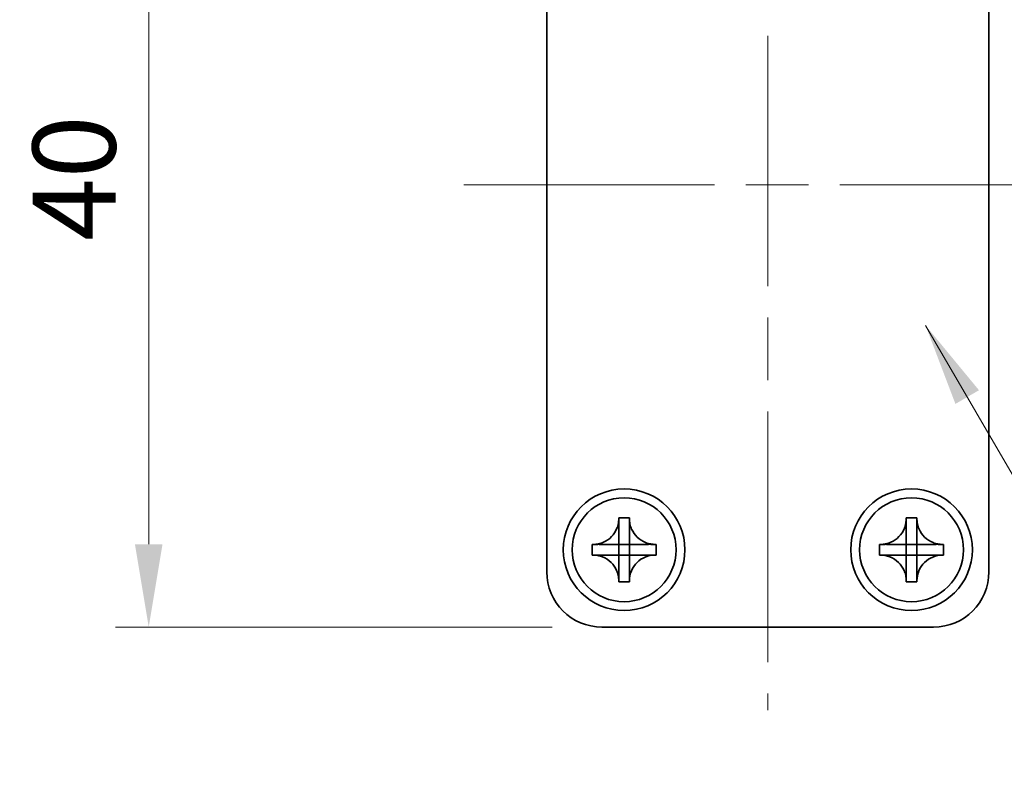
# Model space of a CAD drawing. Units: millimetres. Extents: x -50 to 7038, y -50 to 4436.
# Drawn here: x 657 to 702, y 4165 to 4199 of the extents above; entities that cross this region are included whole.
import ezdxf

# ---------------------------------------------------------------- set-up
doc = ezdxf.new("R2010")
doc.units = ezdxf.units.MM
doc.header["$LTSCALE"] = 2
doc.linetypes.add('CHAIN', pattern=[0.3543, 0.2362, -0.0295, 0.0591, -0.0295])
doc.layers.get('Defpoints').update_dxf_attribs({"lineweight": 25})
for name, color, linetype, lineweight in [('Centerline (ISO)', 131, 'Continuous', 18), ('Dimension (ISO)', 7, 'Continuous', 18), ('Symbol (ISO)', 7, 'Continuous', 18), ('Visible (ISO)', 7, 'Continuous', 35)]:
    doc.layers.add(name, color=color, linetype=linetype, lineweight=lineweight)
doc.styles.add('Note Text (TK)', font='txt')
doc.dimstyles.new('Default - Method 1b (TK)', dxfattribs={"dimscale": 2, "dimtxt": 2.5, "dimasz": 2.5, "dimexe": 1, "dimexo": 1.5, "dimgap": 1, "dimtad": 1, "dimtoh": 1, "dimrnd": 1e-08, "dimdsep": 46, "dimtxsty": 'Note Text (TK)', "dimcen": 0.09, "dimdle": 5, "dimclrd": 100, "dimclre": 100, "dimclrt": 7, "dimadec": 1, "dimazin": 1, "dimtfac": 1, "dimtmove": 0, "dimatfit": 3, "dimfxl": 1, "dimtolj": 1, "dimlwd": -1, "dimlwe": -1, "dimarcsym": 0})
doc.dimstyles.new('Default - Method 1b (TK)$7', dxfattribs={"dimscale": 2, "dimtxt": 2.5, "dimasz": 2.5, "dimexe": 1, "dimexo": 1.5, "dimgap": 1, "dimtad": 1, "dimtoh": 1, "dimrnd": 1e-08, "dimdsep": 46, "dimtxsty": 'Note Text (TK)', "dimcen": 0.09, "dimdle": 5, "dimclrd": 100, "dimclre": 100, "dimclrt": 7, "dimadec": 1, "dimazin": 1, "dimtfac": 1, "dimtmove": 0, "dimatfit": 3, "dimfxl": 1, "dimtolj": 1, "dimlwd": -1, "dimlwe": -1, "dimarcsym": 0})

# ---------------------------------------------------------------- blocks, each defined once
blk = doc.blocks.new('*D164')
at = {"layer": 'Defpoints', "color": 0}
for p in [(683.368, 4211.203), (662.868, 4171.203), (683.368, 4171.203)]:
    blk.add_point(p, dxfattribs=at)
at = {"layer": 'Dimension (ISO)', "color": 100}
for p, q in [((681.118, 4211.203), (661.368, 4211.203)), ((662.868, 4207.453), (662.868, 4174.953)), ((681.118, 4171.203), (661.368, 4171.203))]:
    blk.add_line(p, q, dxfattribs=at)
for points in [[(662.243, 4207.453), (663.493, 4207.453), (662.868, 4211.203)], [(662.243, 4174.953), (663.493, 4174.953), (662.868, 4171.203)]]:
    blk.add_solid(points, dxfattribs=at)
at = {"layer": 'Dimension (ISO)', "color": 7, "insert": (659.493, 4188.667), "char_height": 3.75, "attachment_point": 4, "rotation": 90, "style": 'Note Text (TK)'}
blk.add_mtext('\\A1;40', dxfattribs=at)

msp = doc.modelspace()

# ---------------------------------------------------------------- linework, layer by layer
at = {"layer": 'Centerline (ISO)', "linetype": 'CHAIN', "ltscale": 23.990969}
for p, q in [((690.8682, 4214.9529), (690.8682, 4167.4529)), ((677.1182, 4191.2029), (704.6182, 4191.2029))]:
    msp.add_line(p, q, dxfattribs=at)
at = {"layer": 'Visible (ISO)'}
for p, q in [((680.8682, 4173.7029), (680.8682, 4208.7029)), ((700.8682, 4208.7029), (700.8682, 4173.7029)), ((684.1266, 4176.1045), (684.1266, 4176.1529)), ((684.1266, 4176.1529), (684.6099, 4176.1529)), ((684.6099, 4176.1529), (684.6099, 4176.1045)), ((697.1266, 4176.1045), (697.1266, 4176.1529)), ((697.1266, 4176.1529), (697.6099, 4176.1529)), ((697.6099, 4176.1529), (697.6099, 4176.1045)), ((684.6099, 4176.1045), (684.6099, 4176.0974)), ((697.6099, 4176.1045), (697.6099, 4176.0974)), ((684.1266, 4174.9455), (684.1266, 4175.6031)), ((684.6099, 4175.6031), (684.6099, 4174.9455)), ((697.1266, 4174.9455), (697.1266, 4175.6031)), ((697.6099, 4175.6031), (697.6099, 4174.9455)), ((682.9182, 4174.4612), (682.9182, 4174.9445)), ((682.9182, 4174.9445), (682.9666, 4174.9445)), ((682.9666, 4174.9445), (682.9737, 4174.9445)), ((683.468, 4174.9445), (684.1256, 4174.9445)), ((684.1263, 4174.9448), (684.1266, 4174.9445)), ((684.1266, 4174.9445), (684.6099, 4174.9445)), ((684.1266, 4174.4612), (684.1266, 4174.9445)), ((684.6102, 4174.9448), (684.6099, 4174.9445)), ((684.6099, 4174.9445), (684.6099, 4174.4612)), ((684.6109, 4174.9445), (685.2685, 4174.9445)), ((685.7699, 4174.9445), (685.8182, 4174.9445)), ((685.8182, 4174.9445), (685.8182, 4174.4612)), ((695.9182, 4174.4612), (695.9182, 4174.9445)), ((695.9182, 4174.9445), (695.9666, 4174.9445)), ((695.9666, 4174.9445), (695.9737, 4174.9445)), ((696.468, 4174.9445), (697.1256, 4174.9445)), ((697.1263, 4174.9448), (697.1266, 4174.9445)), ((697.1266, 4174.9445), (697.6099, 4174.9445)), ((697.1266, 4174.4612), (697.1266, 4174.9445)), ((697.6102, 4174.9448), (697.6099, 4174.9445)), ((697.6099, 4174.9445), (697.6099, 4174.4612)), ((697.6109, 4174.9445), (698.2685, 4174.9445)), ((698.7699, 4174.9445), (698.8182, 4174.9445)), ((698.8182, 4174.9445), (698.8182, 4174.4612)), ((682.9666, 4174.4612), (682.9182, 4174.4612)), ((682.9737, 4174.4612), (682.9666, 4174.4612)), ((684.1256, 4174.4612), (683.468, 4174.4612)), ((684.1263, 4174.4609), (684.1266, 4174.4612)), ((684.6099, 4174.4612), (684.1266, 4174.4612)), ((684.1266, 4173.8026), (684.1266, 4174.4602)), ((684.6102, 4174.4609), (684.6099, 4174.4612)), ((684.6099, 4174.4602), (684.6099, 4173.8026)), ((685.2685, 4174.4612), (684.6109, 4174.4612)), ((685.7699, 4174.4612), (685.7628, 4174.4612)), ((685.8182, 4174.4612), (685.7699, 4174.4612)), ((695.9666, 4174.4612), (695.9182, 4174.4612)), ((695.9737, 4174.4612), (695.9666, 4174.4612)), ((697.1256, 4174.4612), (696.468, 4174.4612)), ((697.1263, 4174.4609), (697.1266, 4174.4612)), ((697.6099, 4174.4612), (697.1266, 4174.4612)), ((697.1266, 4173.8026), (697.1266, 4174.4602)), ((697.6102, 4174.4609), (697.6099, 4174.4612)), ((697.6099, 4174.4602), (697.6099, 4173.8026)), ((698.2685, 4174.4612), (697.6109, 4174.4612)), ((698.7699, 4174.4612), (698.7628, 4174.4612)), ((698.8182, 4174.4612), (698.7699, 4174.4612)), ((684.1266, 4173.3012), (684.1266, 4173.3083)), ((684.1266, 4173.2529), (684.1266, 4173.3012)), ((684.6099, 4173.2529), (684.1266, 4173.2529)), ((684.6099, 4173.3012), (684.6099, 4173.2529)), ((697.1266, 4173.3012), (697.1266, 4173.3083)), ((697.1266, 4173.2529), (697.1266, 4173.3012)), ((697.6099, 4173.2529), (697.1266, 4173.2529)), ((697.6099, 4173.3012), (697.6099, 4173.2529)), ((698.3682, 4171.2029), (683.3682, 4171.2029))]:
    msp.add_line(p, q, dxfattribs=at)
for centre, radius in [((684.3682, 4174.7029), 2.75), ((684.3682, 4174.7029), 2.35), ((697.3682, 4174.7029), 2.75), ((697.3682, 4174.7029), 2.35)]:
    msp.add_circle(centre, radius, dxfattribs=at)
for centre, start, end in [((683.3682, 4173.7029), 180, 270), ((698.3682, 4173.7029), 270, 0)]:
    msp.add_arc(centre, 2.5, start, end, dxfattribs=at)
for points, knots in [([(684.1266, 4176.1045), (684.1266, 4176.0337), (684.1201, 4175.9631), (684.0936, 4175.8196), (684.0728, 4175.7473), (683.9886, 4175.5347), (683.9043, 4175.4046), (683.6927, 4175.1877), (683.5688, 4175.1019), (683.3565, 4175.0089), (683.2778, 4174.984), (683.1212, 4174.9523), (683.044, 4174.9445), (682.9666, 4174.9445)], [0, 0, 0, 0, 0.02124076, 0.02124076, 0.04375967, 0.04375967, 0.08983788, 0.08983788, 0.13464276, 0.13464276, 0.15935189, 0.15935189, 0.18257439, 0.18257439, 0.18257439, 0.18257439]), ([(684.1266, 4176.0974), (684.1266, 4176.0475), (684.1249, 4175.9969), (684.1235, 4175.8659), (684.1239, 4175.8188), (684.1257, 4175.6975), (684.1266, 4175.6516), (684.1266, 4175.6031)], [0, 0, 0, 0, 0.020958629, 0.020958629, 0.040648524, 0.040648524, 0.05605422, 0.05605422, 0.05605422, 0.05605422]), ([(685.7699, 4174.9445), (685.6991, 4174.9445), (685.6285, 4174.951), (685.485, 4174.9776), (685.4127, 4174.9983), (685.2001, 4175.0825), (685.0699, 4175.1669), (684.8531, 4175.3784), (684.7673, 4175.5023), (684.6743, 4175.7146), (684.6494, 4175.7933), (684.6177, 4175.9499), (684.6099, 4176.0271), (684.6099, 4176.1045)], [0, 0, 0, 0, 0.02124076, 0.02124076, 0.04375967, 0.04375967, 0.08983788, 0.08983788, 0.13464276, 0.13464276, 0.15935189, 0.15935189, 0.18257439, 0.18257439, 0.18257439, 0.18257439]), ([(684.6099, 4175.6031), (684.6099, 4175.658), (684.6111, 4175.7112), (684.6128, 4175.8357), (684.6129, 4175.8856), (684.6112, 4176.0084), (684.6099, 4176.0523), (684.6099, 4176.0974)], [0, 0, 0, 0, 0.023020266, 0.023020266, 0.047605682, 0.047605682, 0.069942626, 0.069942626, 0.069942626, 0.069942626]), ([(697.1266, 4176.1045), (697.1266, 4176.0337), (697.1201, 4175.9631), (697.0936, 4175.8196), (697.0728, 4175.7473), (696.9886, 4175.5347), (696.9043, 4175.4046), (696.6927, 4175.1877), (696.5688, 4175.1019), (696.3565, 4175.0089), (696.2778, 4174.984), (696.1212, 4174.9523), (696.044, 4174.9445), (695.9666, 4174.9445)], [0, 0, 0, 0, 0.02124076, 0.02124076, 0.04375967, 0.04375967, 0.08983788, 0.08983788, 0.13464276, 0.13464276, 0.15935189, 0.15935189, 0.18257439, 0.18257439, 0.18257439, 0.18257439]), ([(697.1266, 4176.0974), (697.1266, 4176.0475), (697.1249, 4175.9969), (697.1235, 4175.8659), (697.1239, 4175.8188), (697.1257, 4175.6975), (697.1266, 4175.6516), (697.1266, 4175.6031)], [0, 0, 0, 0, 0.020958629, 0.020958629, 0.040648524, 0.040648524, 0.05605422, 0.05605422, 0.05605422, 0.05605422]), ([(698.7699, 4174.9445), (698.6991, 4174.9445), (698.6285, 4174.951), (698.485, 4174.9776), (698.4127, 4174.9983), (698.2001, 4175.0825), (698.0699, 4175.1669), (697.8531, 4175.3784), (697.7673, 4175.5023), (697.6743, 4175.7146), (697.6494, 4175.7933), (697.6177, 4175.9499), (697.6099, 4176.0271), (697.6099, 4176.1045)], [0, 0, 0, 0, 0.02124076, 0.02124076, 0.04375967, 0.04375967, 0.08983788, 0.08983788, 0.13464276, 0.13464276, 0.15935189, 0.15935189, 0.18257439, 0.18257439, 0.18257439, 0.18257439]), ([(697.6099, 4175.6031), (697.6099, 4175.658), (697.6111, 4175.7112), (697.6128, 4175.8357), (697.6129, 4175.8856), (697.6112, 4176.0084), (697.6099, 4176.0523), (697.6099, 4176.0974)], [0, 0, 0, 0, 0.023020266, 0.023020266, 0.047605682, 0.047605682, 0.069942626, 0.069942626, 0.069942626, 0.069942626]), ([(683.468, 4174.9445), (683.4131, 4174.9445), (683.3599, 4174.9457), (683.2354, 4174.9474), (683.1855, 4174.9476), (683.0627, 4174.9458), (683.0188, 4174.9445), (682.9737, 4174.9445)], [0, 0, 0, 0, 0.023020266, 0.023020266, 0.047605682, 0.047605682, 0.069942626, 0.069942626, 0.069942626, 0.069942626]), ([(684.1263, 4174.9448), (684.1263, 4174.9448), (684.1263, 4174.9448), (684.1262, 4174.9448), (684.1262, 4174.9448), (684.1262, 4174.9447), (684.1261, 4174.9447), (684.1261, 4174.9447), (684.1261, 4174.9447), (684.126, 4174.9446), (684.126, 4174.9446), (684.1259, 4174.9446), (684.1259, 4174.9446), (684.1258, 4174.9446), (684.1258, 4174.9445), (684.1257, 4174.9445), (684.1257, 4174.9445), (684.1257, 4174.9445), (684.1257, 4174.9445), (684.1256, 4174.9445), (684.1256, 4174.9445), (684.1256, 4174.9445), (684.1256, 4174.9445), (684.1256, 4174.9445), (684.1256, 4174.9445), (684.1256, 4174.9445), (684.1256, 4174.9445), (684.1256, 4174.9445)], [0.00008508914, 0.00008508914, 0.00008508914, 0.00008508914, 0.00008697691, 0.00008697691, 0.00009980623, 0.00009980623, 0.00011295066, 0.00011295066, 0.00012629851, 0.00012629851, 0.00013972752, 0.00013972752, 0.00015311264, 0.00015311264, 0.00016633329, 0.00016633329, 0.00017284784, 0.00017284784, 0.00017928102, 0.00017928102, 0.00018246357, 0.00018246357, 0.00018562158, 0.00018562158, 0.00018719099, 0.00018719099, 0.00019000286, 0.00019000286, 0.00019000286, 0.00019000286]), ([(684.1266, 4174.9455), (684.1266, 4174.9455), (684.1266, 4174.9455), (684.1266, 4174.9455), (684.1266, 4174.9455), (684.1266, 4174.9455), (684.1266, 4174.9455), (684.1266, 4174.9455), (684.1266, 4174.9454), (684.1266, 4174.9454), (684.1266, 4174.9454), (684.1266, 4174.9454), (684.1266, 4174.9454), (684.1266, 4174.9454), (684.1266, 4174.9454), (684.1266, 4174.9454), (684.1266, 4174.9454), (684.1266, 4174.9453), (684.1266, 4174.9453), (684.1265, 4174.9453), (684.1265, 4174.9453), (684.1265, 4174.9452), (684.1265, 4174.9452), (684.1265, 4174.9452), (684.1265, 4174.9452), (684.1265, 4174.9451), (684.1265, 4174.9451), (684.1265, 4174.945), (684.1264, 4174.945), (684.1264, 4174.945), (684.1264, 4174.9449), (684.1263, 4174.9449), (684.1263, 4174.9448), (684.1263, 4174.9448)], [0, 0, 0, 0, 0.00000312667, 0.00000312667, 0.00000627968, 0.00000627968, 0.0000094578, 0.0000094578, 0.00001265972, 0.00001265972, 0.00001588406, 0.00001588406, 0.0000191294, 0.0000191294, 0.00002239422, 0.00002239422, 0.00002567696, 0.00002567696, 0.00003228937, 0.00003228937, 0.00003895317, 0.00003895317, 0.00004565389, 0.00004565389, 0.00005237644, 0.00005237644, 0.00006582271, 0.00006582271, 0.00007916901, 0.00007916901, 0.00009229394, 0.00009229394, 0.0001050879, 0.0001050879, 0.0001050879, 0.0001050879]), ([(684.6102, 4174.9448), (684.6102, 4174.9448), (684.6102, 4174.9448), (684.6102, 4174.9449), (684.6101, 4174.9449), (684.6101, 4174.9449), (684.6101, 4174.945), (684.61, 4174.945), (684.61, 4174.9451), (684.61, 4174.9451), (684.61, 4174.9451), (684.61, 4174.9452), (684.61, 4174.9452), (684.6099, 4174.9453), (684.6099, 4174.9453), (684.6099, 4174.9454), (684.6099, 4174.9454), (684.6099, 4174.9454), (684.6099, 4174.9454), (684.6099, 4174.9455), (684.6099, 4174.9455), (684.6099, 4174.9455), (684.6099, 4174.9455), (684.6099, 4174.9455), (684.6099, 4174.9455), (684.6099, 4174.9455), (684.6099, 4174.9455), (684.6099, 4174.9455)], [0.00008508914, 0.00008508914, 0.00008508914, 0.00008508914, 0.00008697691, 0.00008697691, 0.00009980623, 0.00009980623, 0.00011295066, 0.00011295066, 0.00012629851, 0.00012629851, 0.00013972752, 0.00013972752, 0.00015311264, 0.00015311264, 0.00016633329, 0.00016633329, 0.00017284784, 0.00017284784, 0.00017928102, 0.00017928102, 0.00018246357, 0.00018246357, 0.00018562158, 0.00018562158, 0.00018719099, 0.00018719099, 0.00019000286, 0.00019000286, 0.00019000286, 0.00019000286]), ([(684.6109, 4174.9445), (684.6109, 4174.9445), (684.6109, 4174.9445), (684.6109, 4174.9445), (684.6109, 4174.9445), (684.6109, 4174.9445), (684.6109, 4174.9445), (684.6108, 4174.9445), (684.6108, 4174.9445), (684.6108, 4174.9445), (684.6108, 4174.9445), (684.6108, 4174.9445), (684.6108, 4174.9445), (684.6108, 4174.9445), (684.6108, 4174.9445), (684.6107, 4174.9445), (684.6107, 4174.9445), (684.6107, 4174.9445), (684.6107, 4174.9446), (684.6107, 4174.9446), (684.6107, 4174.9446), (684.6106, 4174.9446), (684.6106, 4174.9446), (684.6106, 4174.9446), (684.6106, 4174.9446), (684.6105, 4174.9446), (684.6105, 4174.9446), (684.6104, 4174.9447), (684.6104, 4174.9447), (684.6103, 4174.9447), (684.6103, 4174.9447), (684.6103, 4174.9448), (684.6102, 4174.9448), (684.6102, 4174.9448)], [0, 0, 0, 0, 0.00000312667, 0.00000312667, 0.00000627968, 0.00000627968, 0.0000094578, 0.0000094578, 0.00001265972, 0.00001265972, 0.00001588406, 0.00001588406, 0.0000191294, 0.0000191294, 0.00002239422, 0.00002239422, 0.00002567696, 0.00002567696, 0.00003228937, 0.00003228937, 0.00003895317, 0.00003895317, 0.00004565389, 0.00004565389, 0.00005237644, 0.00005237644, 0.00006582271, 0.00006582271, 0.00007916901, 0.00007916901, 0.00009229394, 0.00009229394, 0.0001050879, 0.0001050879, 0.0001050879, 0.0001050879]), ([(685.7628, 4174.9445), (685.7129, 4174.9445), (685.6623, 4174.9462), (685.5313, 4174.9476), (685.4842, 4174.9473), (685.3628, 4174.9454), (685.317, 4174.9445), (685.2685, 4174.9445)], [0, 0, 0, 0, 0.020958629, 0.020958629, 0.040648524, 0.040648524, 0.05605422, 0.05605422, 0.05605422, 0.05605422]), ([(696.468, 4174.9445), (696.4131, 4174.9445), (696.3599, 4174.9457), (696.2354, 4174.9474), (696.1855, 4174.9476), (696.0627, 4174.9458), (696.0188, 4174.9445), (695.9737, 4174.9445)], [0, 0, 0, 0, 0.023020266, 0.023020266, 0.047605682, 0.047605682, 0.069942626, 0.069942626, 0.069942626, 0.069942626]), ([(697.1263, 4174.9448), (697.1263, 4174.9448), (697.1263, 4174.9448), (697.1262, 4174.9448), (697.1262, 4174.9448), (697.1262, 4174.9447), (697.1261, 4174.9447), (697.1261, 4174.9447), (697.1261, 4174.9447), (697.126, 4174.9446), (697.126, 4174.9446), (697.1259, 4174.9446), (697.1259, 4174.9446), (697.1258, 4174.9446), (697.1258, 4174.9445), (697.1257, 4174.9445), (697.1257, 4174.9445), (697.1257, 4174.9445), (697.1257, 4174.9445), (697.1256, 4174.9445), (697.1256, 4174.9445), (697.1256, 4174.9445), (697.1256, 4174.9445), (697.1256, 4174.9445), (697.1256, 4174.9445), (697.1256, 4174.9445), (697.1256, 4174.9445), (697.1256, 4174.9445)], [0.00008508914, 0.00008508914, 0.00008508914, 0.00008508914, 0.00008697691, 0.00008697691, 0.00009980623, 0.00009980623, 0.00011295066, 0.00011295066, 0.00012629851, 0.00012629851, 0.00013972752, 0.00013972752, 0.00015311264, 0.00015311264, 0.00016633329, 0.00016633329, 0.00017284784, 0.00017284784, 0.00017928102, 0.00017928102, 0.00018246357, 0.00018246357, 0.00018562158, 0.00018562158, 0.00018719099, 0.00018719099, 0.00019000286, 0.00019000286, 0.00019000286, 0.00019000286]), ([(697.1266, 4174.9455), (697.1266, 4174.9455), (697.1266, 4174.9455), (697.1266, 4174.9455), (697.1266, 4174.9455), (697.1266, 4174.9455), (697.1266, 4174.9455), (697.1266, 4174.9455), (697.1266, 4174.9454), (697.1266, 4174.9454), (697.1266, 4174.9454), (697.1266, 4174.9454), (697.1266, 4174.9454), (697.1266, 4174.9454), (697.1266, 4174.9454), (697.1266, 4174.9454), (697.1266, 4174.9454), (697.1266, 4174.9453), (697.1266, 4174.9453), (697.1265, 4174.9453), (697.1265, 4174.9453), (697.1265, 4174.9452), (697.1265, 4174.9452), (697.1265, 4174.9452), (697.1265, 4174.9452), (697.1265, 4174.9451), (697.1265, 4174.9451), (697.1265, 4174.945), (697.1264, 4174.945), (697.1264, 4174.945), (697.1264, 4174.9449), (697.1263, 4174.9449), (697.1263, 4174.9448), (697.1263, 4174.9448)], [0, 0, 0, 0, 0.00000312667, 0.00000312667, 0.00000627968, 0.00000627968, 0.0000094578, 0.0000094578, 0.00001265972, 0.00001265972, 0.00001588406, 0.00001588406, 0.0000191294, 0.0000191294, 0.00002239422, 0.00002239422, 0.00002567696, 0.00002567696, 0.00003228937, 0.00003228937, 0.00003895317, 0.00003895317, 0.00004565389, 0.00004565389, 0.00005237644, 0.00005237644, 0.00006582271, 0.00006582271, 0.00007916901, 0.00007916901, 0.00009229394, 0.00009229394, 0.0001050879, 0.0001050879, 0.0001050879, 0.0001050879]), ([(697.6102, 4174.9448), (697.6102, 4174.9448), (697.6102, 4174.9448), (697.6102, 4174.9449), (697.6101, 4174.9449), (697.6101, 4174.9449), (697.6101, 4174.945), (697.61, 4174.945), (697.61, 4174.9451), (697.61, 4174.9451), (697.61, 4174.9451), (697.61, 4174.9452), (697.61, 4174.9452), (697.6099, 4174.9453), (697.6099, 4174.9453), (697.6099, 4174.9454), (697.6099, 4174.9454), (697.6099, 4174.9454), (697.6099, 4174.9454), (697.6099, 4174.9455), (697.6099, 4174.9455), (697.6099, 4174.9455), (697.6099, 4174.9455), (697.6099, 4174.9455), (697.6099, 4174.9455), (697.6099, 4174.9455), (697.6099, 4174.9455), (697.6099, 4174.9455)], [0.00008508914, 0.00008508914, 0.00008508914, 0.00008508914, 0.00008697691, 0.00008697691, 0.00009980623, 0.00009980623, 0.00011295066, 0.00011295066, 0.00012629851, 0.00012629851, 0.00013972752, 0.00013972752, 0.00015311264, 0.00015311264, 0.00016633329, 0.00016633329, 0.00017284784, 0.00017284784, 0.00017928102, 0.00017928102, 0.00018246357, 0.00018246357, 0.00018562158, 0.00018562158, 0.00018719099, 0.00018719099, 0.00019000286, 0.00019000286, 0.00019000286, 0.00019000286]), ([(697.6109, 4174.9445), (697.6109, 4174.9445), (697.6109, 4174.9445), (697.6109, 4174.9445), (697.6109, 4174.9445), (697.6109, 4174.9445), (697.6109, 4174.9445), (697.6108, 4174.9445), (697.6108, 4174.9445), (697.6108, 4174.9445), (697.6108, 4174.9445), (697.6108, 4174.9445), (697.6108, 4174.9445), (697.6108, 4174.9445), (697.6108, 4174.9445), (697.6107, 4174.9445), (697.6107, 4174.9445), (697.6107, 4174.9445), (697.6107, 4174.9446), (697.6107, 4174.9446), (697.6107, 4174.9446), (697.6106, 4174.9446), (697.6106, 4174.9446), (697.6106, 4174.9446), (697.6106, 4174.9446), (697.6105, 4174.9446), (697.6105, 4174.9446), (697.6104, 4174.9447), (697.6104, 4174.9447), (697.6103, 4174.9447), (697.6103, 4174.9447), (697.6103, 4174.9448), (697.6102, 4174.9448), (697.6102, 4174.9448)], [0, 0, 0, 0, 0.00000312667, 0.00000312667, 0.00000627968, 0.00000627968, 0.0000094578, 0.0000094578, 0.00001265972, 0.00001265972, 0.00001588406, 0.00001588406, 0.0000191294, 0.0000191294, 0.00002239422, 0.00002239422, 0.00002567696, 0.00002567696, 0.00003228937, 0.00003228937, 0.00003895317, 0.00003895317, 0.00004565389, 0.00004565389, 0.00005237644, 0.00005237644, 0.00006582271, 0.00006582271, 0.00007916901, 0.00007916901, 0.00009229394, 0.00009229394, 0.0001050879, 0.0001050879, 0.0001050879, 0.0001050879]), ([(698.7628, 4174.9445), (698.7129, 4174.9445), (698.6623, 4174.9462), (698.5313, 4174.9476), (698.4842, 4174.9473), (698.3628, 4174.9454), (698.317, 4174.9445), (698.2685, 4174.9445)], [0, 0, 0, 0, 0.020958629, 0.020958629, 0.040648524, 0.040648524, 0.05605422, 0.05605422, 0.05605422, 0.05605422]), ([(682.9666, 4174.4612), (683.0374, 4174.4612), (683.108, 4174.4547), (683.2515, 4174.4282), (683.3238, 4174.4074), (683.5364, 4174.3232), (683.6665, 4174.2389), (683.8834, 4174.0274), (683.9692, 4173.9034), (684.0622, 4173.6912), (684.0871, 4173.6124), (684.1188, 4173.4558), (684.1266, 4173.3786), (684.1266, 4173.3012)], [0, 0, 0, 0, 0.02124076, 0.02124076, 0.04375967, 0.04375967, 0.08983788, 0.08983788, 0.13464276, 0.13464276, 0.15935189, 0.15935189, 0.18257439, 0.18257439, 0.18257439, 0.18257439]), ([(682.9737, 4174.4612), (683.0236, 4174.4612), (683.0742, 4174.4595), (683.2052, 4174.4581), (683.2523, 4174.4585), (683.3736, 4174.4603), (683.4195, 4174.4612), (683.468, 4174.4612)], [0, 0, 0, 0, 0.020958629, 0.020958629, 0.040648524, 0.040648524, 0.05605422, 0.05605422, 0.05605422, 0.05605422]), ([(684.1256, 4174.4612), (684.1256, 4174.4612), (684.1256, 4174.4612), (684.1256, 4174.4612), (684.1256, 4174.4612), (684.1256, 4174.4612), (684.1256, 4174.4612), (684.1257, 4174.4612), (684.1257, 4174.4612), (684.1257, 4174.4612), (684.1257, 4174.4612), (684.1257, 4174.4612), (684.1257, 4174.4612), (684.1257, 4174.4612), (684.1257, 4174.4612), (684.1257, 4174.4612), (684.1258, 4174.4612), (684.1258, 4174.4612), (684.1258, 4174.4612), (684.1258, 4174.4612), (684.1258, 4174.4612), (684.1259, 4174.4612), (684.1259, 4174.4611), (684.1259, 4174.4611), (684.1259, 4174.4611), (684.126, 4174.4611), (684.126, 4174.4611), (684.1261, 4174.4611), (684.1261, 4174.4611), (684.1262, 4174.461), (684.1262, 4174.461), (684.1262, 4174.461), (684.1263, 4174.4609), (684.1263, 4174.4609)], [0, 0, 0, 0, 0.00000312667, 0.00000312667, 0.00000627968, 0.00000627968, 0.0000094578, 0.0000094578, 0.00001265972, 0.00001265972, 0.00001588406, 0.00001588406, 0.0000191294, 0.0000191294, 0.00002239422, 0.00002239422, 0.00002567696, 0.00002567696, 0.00003228937, 0.00003228937, 0.00003895317, 0.00003895317, 0.00004565389, 0.00004565389, 0.00005237644, 0.00005237644, 0.00006582271, 0.00006582271, 0.00007916901, 0.00007916901, 0.00009229394, 0.00009229394, 0.0001050879, 0.0001050879, 0.0001050879, 0.0001050879]), ([(684.1263, 4174.4609), (684.1263, 4174.4609), (684.1263, 4174.4609), (684.1263, 4174.4609), (684.1263, 4174.4608), (684.1264, 4174.4608), (684.1264, 4174.4608), (684.1264, 4174.4607), (684.1265, 4174.4607), (684.1265, 4174.4606), (684.1265, 4174.4606), (684.1265, 4174.4605), (684.1265, 4174.4605), (684.1266, 4174.4604), (684.1266, 4174.4604), (684.1266, 4174.4603), (684.1266, 4174.4603), (684.1266, 4174.4603), (684.1266, 4174.4603), (684.1266, 4174.4603), (684.1266, 4174.4603), (684.1266, 4174.4602), (684.1266, 4174.4602), (684.1266, 4174.4602), (684.1266, 4174.4602), (684.1266, 4174.4602), (684.1266, 4174.4602), (684.1266, 4174.4602)], [0.00008508914, 0.00008508914, 0.00008508914, 0.00008508914, 0.00008697691, 0.00008697691, 0.00009980623, 0.00009980623, 0.00011295066, 0.00011295066, 0.00012629851, 0.00012629851, 0.00013972752, 0.00013972752, 0.00015311264, 0.00015311264, 0.00016633329, 0.00016633329, 0.00017284784, 0.00017284784, 0.00017928102, 0.00017928102, 0.00018246357, 0.00018246357, 0.00018562158, 0.00018562158, 0.00018719099, 0.00018719099, 0.00019000286, 0.00019000286, 0.00019000286, 0.00019000286]), ([(684.6099, 4173.3012), (684.6099, 4173.4544), (684.6402, 4173.606), (684.7588, 4173.8905), (684.8465, 4174.0202), (685.0635, 4174.2333), (685.1889, 4174.3162), (685.4672, 4174.4313), (685.6178, 4174.4612), (685.7699, 4174.4612)], [0, 0, 0, 0, 0.04594974, 0.04594974, 0.09245849, 0.09245849, 0.13717115, 0.13717115, 0.18279611, 0.18279611, 0.18279611, 0.18279611]), ([(684.6099, 4174.4602), (684.6099, 4174.4603), (684.6099, 4174.4603), (684.6099, 4174.4604), (684.61, 4174.4605), (684.61, 4174.4606), (684.61, 4174.4607), (684.6101, 4174.4608), (684.6102, 4174.4609), (684.6102, 4174.4609)], [0, 0, 0, 0, 0.00002566154, 0.00002566154, 0.00005234749, 0.00005234749, 0.00007913656, 0.00007913656, 0.00010506442, 0.00010506442, 0.00010506442, 0.00010506442]), ([(684.6102, 4174.4609), (684.6103, 4174.461), (684.6103, 4174.461), (684.6104, 4174.4611), (684.6105, 4174.4611), (684.6106, 4174.4612), (684.6107, 4174.4612), (684.6108, 4174.4612), (684.6109, 4174.4612), (684.6109, 4174.4612)], [0.00008497734, 0.00008497734, 0.00008497734, 0.00008497734, 0.0001108108, 0.0001108108, 0.00013750232, 0.00013750232, 0.00016409111, 0.00016409111, 0.00018965934, 0.00018965934, 0.00018965934, 0.00018965934]), ([(685.2685, 4174.4612), (685.3234, 4174.4612), (685.3766, 4174.46), (685.5011, 4174.4583), (685.551, 4174.4582), (685.6738, 4174.4599), (685.7177, 4174.4612), (685.7628, 4174.4612)], [0, 0, 0, 0, 0.023020266, 0.023020266, 0.047605682, 0.047605682, 0.069942626, 0.069942626, 0.069942626, 0.069942626]), ([(695.9666, 4174.4612), (696.0374, 4174.4612), (696.108, 4174.4547), (696.2515, 4174.4282), (696.3238, 4174.4074), (696.5364, 4174.3232), (696.6665, 4174.2389), (696.8834, 4174.0274), (696.9692, 4173.9034), (697.0622, 4173.6912), (697.0871, 4173.6124), (697.1188, 4173.4558), (697.1266, 4173.3786), (697.1266, 4173.3012)], [0, 0, 0, 0, 0.02124076, 0.02124076, 0.04375967, 0.04375967, 0.08983788, 0.08983788, 0.13464276, 0.13464276, 0.15935189, 0.15935189, 0.18257439, 0.18257439, 0.18257439, 0.18257439]), ([(695.9737, 4174.4612), (696.0236, 4174.4612), (696.0742, 4174.4595), (696.2052, 4174.4581), (696.2523, 4174.4585), (696.3736, 4174.4603), (696.4195, 4174.4612), (696.468, 4174.4612)], [0, 0, 0, 0, 0.020958629, 0.020958629, 0.040648524, 0.040648524, 0.05605422, 0.05605422, 0.05605422, 0.05605422]), ([(697.1256, 4174.4612), (697.1256, 4174.4612), (697.1256, 4174.4612), (697.1256, 4174.4612), (697.1256, 4174.4612), (697.1256, 4174.4612), (697.1256, 4174.4612), (697.1257, 4174.4612), (697.1257, 4174.4612), (697.1257, 4174.4612), (697.1257, 4174.4612), (697.1257, 4174.4612), (697.1257, 4174.4612), (697.1257, 4174.4612), (697.1257, 4174.4612), (697.1257, 4174.4612), (697.1258, 4174.4612), (697.1258, 4174.4612), (697.1258, 4174.4612), (697.1258, 4174.4612), (697.1258, 4174.4612), (697.1259, 4174.4612), (697.1259, 4174.4611), (697.1259, 4174.4611), (697.1259, 4174.4611), (697.126, 4174.4611), (697.126, 4174.4611), (697.1261, 4174.4611), (697.1261, 4174.4611), (697.1262, 4174.461), (697.1262, 4174.461), (697.1262, 4174.461), (697.1263, 4174.4609), (697.1263, 4174.4609)], [0, 0, 0, 0, 0.00000312667, 0.00000312667, 0.00000627968, 0.00000627968, 0.0000094578, 0.0000094578, 0.00001265972, 0.00001265972, 0.00001588406, 0.00001588406, 0.0000191294, 0.0000191294, 0.00002239422, 0.00002239422, 0.00002567696, 0.00002567696, 0.00003228937, 0.00003228937, 0.00003895317, 0.00003895317, 0.00004565389, 0.00004565389, 0.00005237644, 0.00005237644, 0.00006582271, 0.00006582271, 0.00007916901, 0.00007916901, 0.00009229394, 0.00009229394, 0.0001050879, 0.0001050879, 0.0001050879, 0.0001050879]), ([(697.1263, 4174.4609), (697.1263, 4174.4609), (697.1263, 4174.4609), (697.1263, 4174.4609), (697.1263, 4174.4608), (697.1264, 4174.4608), (697.1264, 4174.4608), (697.1264, 4174.4607), (697.1265, 4174.4607), (697.1265, 4174.4606), (697.1265, 4174.4606), (697.1265, 4174.4605), (697.1265, 4174.4605), (697.1266, 4174.4604), (697.1266, 4174.4604), (697.1266, 4174.4603), (697.1266, 4174.4603), (697.1266, 4174.4603), (697.1266, 4174.4603), (697.1266, 4174.4603), (697.1266, 4174.4603), (697.1266, 4174.4602), (697.1266, 4174.4602), (697.1266, 4174.4602), (697.1266, 4174.4602), (697.1266, 4174.4602), (697.1266, 4174.4602), (697.1266, 4174.4602)], [0.00008508914, 0.00008508914, 0.00008508914, 0.00008508914, 0.00008697691, 0.00008697691, 0.00009980623, 0.00009980623, 0.00011295066, 0.00011295066, 0.00012629851, 0.00012629851, 0.00013972752, 0.00013972752, 0.00015311264, 0.00015311264, 0.00016633329, 0.00016633329, 0.00017284784, 0.00017284784, 0.00017928102, 0.00017928102, 0.00018246357, 0.00018246357, 0.00018562158, 0.00018562158, 0.00018719099, 0.00018719099, 0.00019000286, 0.00019000286, 0.00019000286, 0.00019000286]), ([(697.6099, 4173.3012), (697.6099, 4173.4544), (697.6402, 4173.606), (697.7588, 4173.8905), (697.8465, 4174.0202), (698.0635, 4174.2333), (698.1889, 4174.3162), (698.4672, 4174.4313), (698.6178, 4174.4612), (698.7699, 4174.4612)], [0, 0, 0, 0, 0.04594974, 0.04594974, 0.09245849, 0.09245849, 0.13717115, 0.13717115, 0.18279611, 0.18279611, 0.18279611, 0.18279611]), ([(697.6099, 4174.4602), (697.6099, 4174.4603), (697.6099, 4174.4603), (697.6099, 4174.4604), (697.61, 4174.4605), (697.61, 4174.4606), (697.61, 4174.4607), (697.6101, 4174.4608), (697.6102, 4174.4609), (697.6102, 4174.4609)], [0, 0, 0, 0, 0.00002566154, 0.00002566154, 0.00005234749, 0.00005234749, 0.00007913656, 0.00007913656, 0.00010506442, 0.00010506442, 0.00010506442, 0.00010506442]), ([(697.6102, 4174.4609), (697.6103, 4174.461), (697.6103, 4174.461), (697.6104, 4174.4611), (697.6105, 4174.4611), (697.6106, 4174.4612), (697.6107, 4174.4612), (697.6108, 4174.4612), (697.6109, 4174.4612), (697.6109, 4174.4612)], [0.00008497734, 0.00008497734, 0.00008497734, 0.00008497734, 0.0001108108, 0.0001108108, 0.00013750232, 0.00013750232, 0.00016409111, 0.00016409111, 0.00018965934, 0.00018965934, 0.00018965934, 0.00018965934]), ([(698.2685, 4174.4612), (698.3234, 4174.4612), (698.3766, 4174.46), (698.5011, 4174.4583), (698.551, 4174.4582), (698.6738, 4174.4599), (698.7177, 4174.4612), (698.7628, 4174.4612)], [0, 0, 0, 0, 0.023020266, 0.023020266, 0.047605682, 0.047605682, 0.069942626, 0.069942626, 0.069942626, 0.069942626]), ([(684.1266, 4173.8026), (684.1266, 4173.7477), (684.1254, 4173.6945), (684.1237, 4173.57), (684.1236, 4173.5201), (684.1253, 4173.3973), (684.1266, 4173.3534), (684.1266, 4173.3083)], [0, 0, 0, 0, 0.023020266, 0.023020266, 0.047605682, 0.047605682, 0.069942626, 0.069942626, 0.069942626, 0.069942626]), ([(684.6099, 4173.3083), (684.6099, 4173.3582), (684.6116, 4173.4088), (684.613, 4173.5398), (684.6126, 4173.5869), (684.6108, 4173.7083), (684.6099, 4173.7541), (684.6099, 4173.8026)], [0, 0, 0, 0, 0.020958629, 0.020958629, 0.040648524, 0.040648524, 0.05605422, 0.05605422, 0.05605422, 0.05605422]), ([(697.1266, 4173.8026), (697.1266, 4173.7477), (697.1254, 4173.6945), (697.1237, 4173.57), (697.1236, 4173.5201), (697.1253, 4173.3973), (697.1266, 4173.3534), (697.1266, 4173.3083)], [0, 0, 0, 0, 0.023020266, 0.023020266, 0.047605682, 0.047605682, 0.069942626, 0.069942626, 0.069942626, 0.069942626]), ([(697.6099, 4173.3083), (697.6099, 4173.3582), (697.6116, 4173.4088), (697.613, 4173.5398), (697.6126, 4173.5869), (697.6108, 4173.7083), (697.6099, 4173.7541), (697.6099, 4173.8026)], [0, 0, 0, 0, 0.020958629, 0.020958629, 0.040648524, 0.040648524, 0.05605422, 0.05605422, 0.05605422, 0.05605422])]:
    msp.add_open_spline(points, degree=3, knots=knots, dxfattribs=at)

# ---------------------------------------------------------------- dimensions: what is measured, and where the dimension line sits
at = {"layer": 'Dimension (ISO)', "color": 100}
dim = msp.add_linear_dim(base=(662.8682, 4171.2029), p1=(683.3682, 4211.2029), p2=(683.3682, 4171.2029), angle=270, dimstyle='Default - Method 1b (TK)', override={"dimscale": 0, "dimtxt": 3.75, "dimasz": 3.75, "dimexe": 1.5, "dimexo": 2.25, "dimgap": 1.5, "dimtoh": 0, "dimdec": 2, "dimcen": 0.135, "dimtol": 0, "dimlim": 0, "dimtp": 0, "dimtm": 0, "dimtdec": 2, "dimtofl": 0, "dimatfit": 1}, dxfattribs=at)
dim.commit()
dim.dimension.update_dxf_attribs({"geometry": '*D164', "text_midpoint": (662.8682, 4191.2029), "dimtype": 160})

# ---------------------------------------------------------------- leaders
at = {"layer": 'Symbol (ISO)', "color": 100, "annotation_type": 0, "has_hookline": 1, "hookline_direction": 0, "text_width": 13.1676}
msp.add_leader([(698.0009, 4184.8497), (709.6506, 4164.8164), (713.4006, 4164.8164)], dimstyle='Default - Method 1b (TK)$7', override={"dimscale": 0, "dimtxt": 3.75, "dimasz": 3.75, "dimgap": 0, "dimtad": 1}, dxfattribs=at)

doc.saveas('drawing.dxf')
